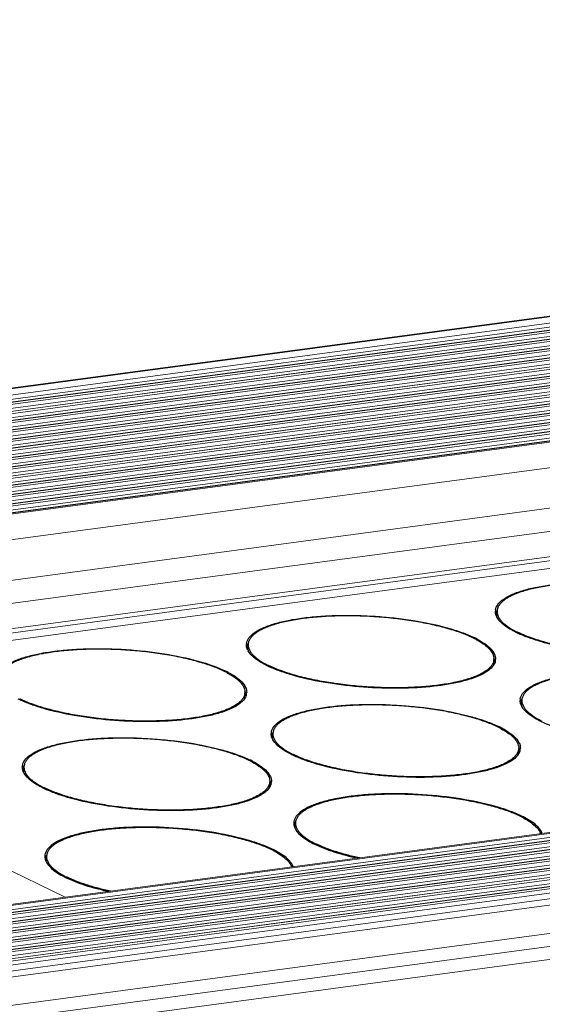
# Model space of a CAD drawing. Units: millimetres. Extents: x 24035 to 26347, y -13511 to -11876.
# Drawn here: x 25036 to 25064, y -13183 to -13131 of the extents above; entities that cross this region are included whole.
import ezdxf

# ---------------------------------------------------------------- set-up
doc = ezdxf.new("R2010")
doc.units = ezdxf.units.MM
doc.header["$LTSCALE"] = 50
doc.layers.get('0').update_dxf_attribs({"lineweight": 18})
doc.layers.add('02___PRT_ALL_AXES', color=7, linetype='Continuous')

msp = doc.modelspace()

# ---------------------------------------------------------------- linework, layer by layer
at = {"color": 7, "linetype": 'Continuous'}
for p, q in [((25181.63, -13130.839), (24146.997, -13269.255)), ((25181.753, -13130.862), (24147.12, -13269.278)), ((24147.657, -13269.541), (25182.29, -13131.124)), ((24147.966, -13269.717), (25182.407, -13131.326)), ((25182.852, -13131.414), (24148.219, -13269.83)), ((25182.899, -13131.423), (24148.266, -13269.839)), ((24148.444, -13269.926), (25183.077, -13131.51)), ((24148.753, -13270.102), (25183.194, -13131.711)), ((25183.638, -13131.799), (24149.005, -13270.215)), ((25183.686, -13131.808), (24149.053, -13270.224)), ((24149.23, -13270.311), (25183.864, -13131.895)), ((24149.54, -13270.487), (25183.98, -13132.097)), ((25184.425, -13132.184), (24149.792, -13270.6)), ((25184.473, -13132.193), (24149.84, -13270.609)), ((24150.017, -13270.696), (25184.65, -13132.28)), ((24150.326, -13270.872), (25184.767, -13132.482)), ((25185.212, -13132.57), (24150.579, -13270.986)), ((25185.26, -13132.578), (24150.627, -13270.994)), ((24150.804, -13271.081), (25185.437, -13132.665)), ((24151.113, -13271.257), (25185.554, -13132.867)), ((25185.999, -13132.955), (24151.366, -13271.371)), ((25186.047, -13132.963), (24151.414, -13271.379)), ((24151.591, -13271.466), (25186.224, -13133.05)), ((24151.9, -13271.642), (25186.341, -13133.252)), ((25186.786, -13133.34), (24152.152, -13271.756)), ((25186.833, -13133.348), (24152.2, -13271.765)), ((24152.378, -13271.851), (25187.011, -13133.435)), ((24152.687, -13272.027), (25187.128, -13133.637)), ((25187.572, -13133.725), (24152.939, -13272.141)), ((25187.62, -13133.734), (24152.987, -13272.15)), ((24153.164, -13272.236), (25187.798, -13133.82)), ((24153.474, -13272.413), (25187.914, -13134.022)), ((25188.359, -13134.11), (24153.726, -13272.526)), ((25188.407, -13134.119), (24153.774, -13272.535)), ((24153.951, -13272.622), (25188.584, -13134.206)), ((24154.26, -13272.798), (25188.701, -13134.407)), ((25189.146, -13134.495), (24154.513, -13272.911)), ((25189.194, -13134.504), (24154.561, -13272.92)), ((24154.738, -13273.007), (25189.371, -13134.591)), ((24155.047, -13273.183), (25189.488, -13134.792)), ((25189.933, -13134.88), (24155.3, -13273.296)), ((25189.981, -13134.889), (24155.348, -13273.305)), ((24155.525, -13273.392), (25190.158, -13134.976)), ((24155.834, -13273.568), (25190.275, -13135.178)), ((25190.72, -13135.265), (24156.086, -13273.682)), ((25190.767, -13135.274), (24156.134, -13273.69)), ((24156.312, -13273.777), (25190.945, -13135.361)), ((24156.621, -13273.953), (25191.062, -13135.563)), ((25191.506, -13135.651), (24156.873, -13274.067)), ((25191.554, -13135.659), (24156.921, -13274.075)), ((24157.098, -13274.162), (25191.732, -13135.746)), ((24157.215, -13274.364), (25191.848, -13135.948)), ((25192.293, -13136.036), (24157.66, -13274.452)), ((25192.341, -13136.044), (24157.708, -13274.46)), ((24157.797, -13274.504), (25192.43, -13136.088)), ((25192.345, -13137.451), (24157.712, -13275.867)), ((24156.761, -13278.149), (25190.168, -13139.897)), ((25185.446, -13141.754), (24165.18, -13278.249)), ((25185.26, -13143.349), (24165.134, -13279.824)), ((25185.231, -13143.135), (24165.254, -13279.591)), ((25185.36, -13143.734), (24165.216, -13280.212)), ((24191.039, -13290.776), (25225.672, -13152.36)), ((24191.127, -13290.819), (25225.761, -13152.403)), ((24191.244, -13291.021), (25225.877, -13152.605)), ((25226.322, -13152.693), (24191.689, -13291.109)), ((25226.37, -13152.702), (24191.737, -13291.118)), ((24191.914, -13291.204), (25226.547, -13152.788)), ((24192.223, -13291.381), (25226.664, -13152.99)), ((25227.109, -13153.078), (24192.476, -13291.494)), ((25227.157, -13153.087), (24192.524, -13291.503)), ((24192.701, -13291.59), (25227.334, -13153.174)), ((24193.01, -13291.766), (25227.451, -13153.375)), ((25227.896, -13153.463), (24193.263, -13291.879)), ((25227.944, -13153.472), (24193.31, -13291.888)), ((24193.488, -13291.975), (25228.121, -13153.559)), ((24193.797, -13292.151), (25228.238, -13153.76)), ((25228.683, -13153.848), (24194.049, -13292.264)), ((25228.73, -13153.857), (24194.097, -13292.273)), ((24194.275, -13292.36), (25228.908, -13153.944)), ((24194.584, -13292.536), (25229.025, -13154.146)), ((25229.469, -13154.233), (24194.836, -13292.65)), ((25229.517, -13154.242), (24194.884, -13292.658)), ((24195.061, -13292.745), (25229.695, -13154.329)), ((24195.371, -13292.921), (25229.811, -13154.531)), ((25230.256, -13154.619), (24195.623, -13293.035)), ((25230.304, -13154.627), (24195.671, -13293.043)), ((24195.848, -13293.13), (25230.481, -13154.714)), ((24196.248, -13293.294), (25230.598, -13154.916)), ((25230.92, -13155.185), (24196.698, -13293.546)), ((25231.155, -13155.487), (24197.233, -13293.808)), ((24199.63, -13294.981), (25231.41, -13156.947)), ((24200.744, -13295.527), (25231.156, -13157.675)), ((25227.704, -13158.833), (24201.86, -13296.073)), ((25032.949, -13174.817), (25038.285, -13177.429))]:
    msp.add_line(p, q, dxfattribs=at)
at = {"layer": '02___PRT_ALL_AXES', "color": 7, "linetype": 'Continuous'}
for p, q in [((25061.184, -13162.263), (25061.187, -13162.259)), ((25061.208, -13162.502), (25061.222, -13162.262)), ((25047.962, -13164.032), (25047.965, -13164.028)), ((25047.986, -13164.271), (25048, -13164.031)), ((25061.037, -13165.144), (25061.058, -13164.803)), ((25061.058, -13164.801), (25061.058, -13164.803)), ((25061.081, -13165.04), (25061.079, -13165.045)), ((25047.815, -13166.913), (25047.836, -13166.572)), ((25047.836, -13166.57), (25047.836, -13166.572)), ((25047.859, -13166.809), (25047.857, -13166.814)), ((25062.501, -13166.991), (25062.503, -13166.987)), ((25062.524, -13167.23), (25062.539, -13166.99)), ((25049.279, -13168.76), (25049.281, -13168.756)), ((25049.302, -13168.999), (25049.317, -13168.759)), ((25062.353, -13169.872), (25062.374, -13169.531)), ((25062.374, -13169.529), (25062.374, -13169.531)), ((25062.397, -13169.768), (25062.395, -13169.773)), ((25036.057, -13170.529), (25036.059, -13170.524)), ((25036.08, -13170.768), (25036.095, -13170.528)), ((25049.131, -13171.641), (25049.152, -13171.3)), ((25049.152, -13171.298), (25049.152, -13171.3)), ((25049.175, -13171.537), (25049.173, -13171.541)), ((25050.5, -13173.743), (25050.514, -13173.503)), ((25037.278, -13175.512), (25037.293, -13175.272))]:
    msp.add_line(p, q, dxfattribs=at)
for centre, radius, start, end in [((25061.678, -13162.255), 0.543, 176.4569, 179.233), ((25061.678, -13162.255), 0.543, 171.5053, 176.4513), ((25061.821, -13162.59), 0.716, 149.89, 152.458), ((25061.76, -13162.261), 0.536, 176.467, 179.9062), ((25061.918, -13162.182), 0.796, 203.7124, 208.6307), ((25061.976, -13162.151), 0.862, 208.5815, 209.5872), ((25064.577, -13158.732), 5.151, 243.2114, 243.9215), ((25048.456, -13164.024), 0.543, 176.4569, 179.233), ((25048.456, -13164.024), 0.543, 171.5053, 176.4513), ((25048.6, -13164.359), 0.716, 149.89, 152.458), ((25048.538, -13164.029), 0.536, 176.467, 179.9062), ((25057.795, -13168.119), 4.95, 61.7993, 63.9324), ((25057.638, -13168.579), 5.474, 63.9209, 64.5328), ((25057.833, -13168.182), 5.032, 62.3258, 63.9341), ((25048.696, -13163.951), 0.796, 203.7124, 208.6307), ((25048.754, -13163.92), 0.862, 208.5815, 209.5872), ((25060.581, -13164.771), 0.567, 341.9885, 351.4348), ((25060.604, -13164.775), 0.543, 351.5053, 356.4513), ((25060.605, -13164.775), 0.543, 356.4569, 359.2378), ((25044.573, -13169.888), 4.95, 61.7993, 63.9324), ((25044.416, -13170.348), 5.474, 63.9209, 64.5328), ((25044.611, -13169.951), 5.032, 62.3258, 63.9341), ((25051.355, -13160.501), 5.151, 243.2114, 243.9215), ((25047.359, -13166.54), 0.567, 341.9885, 351.4348), ((25047.382, -13166.544), 0.543, 351.5053, 356.4513), ((25047.383, -13166.544), 0.543, 356.4569, 359.2378), ((25062.994, -13166.983), 0.543, 176.4569, 179.233), ((25062.994, -13166.983), 0.543, 171.5053, 176.4513), ((25063.138, -13167.318), 0.716, 149.89, 152.458), ((25063.076, -13166.988), 0.536, 176.467, 179.9062), ((25063.234, -13166.91), 0.796, 203.7124, 208.6307), ((25063.293, -13166.879), 0.862, 208.5815, 209.5872), ((25065.893, -13163.46), 5.151, 243.2114, 243.9215), ((25049.772, -13168.752), 0.543, 176.4569, 179.233), ((25049.772, -13168.752), 0.543, 171.5053, 176.4513), ((25049.916, -13169.087), 0.716, 149.89, 152.458), ((25049.854, -13168.757), 0.536, 176.467, 179.9062), ((25059.111, -13172.847), 4.95, 61.7993, 63.9324), ((25058.954, -13173.307), 5.474, 63.9209, 64.5328), ((25059.15, -13172.91), 5.032, 62.3258, 63.9341), ((25050.012, -13168.678), 0.796, 203.7124, 208.6307), ((25050.071, -13168.647), 0.862, 208.5815, 209.5872), ((25061.898, -13169.499), 0.567, 341.9885, 351.4348), ((25061.92, -13169.503), 0.543, 351.5053, 356.4513), ((25061.921, -13169.503), 0.543, 356.4569, 359.2378), ((25045.889, -13174.616), 4.95, 61.7993, 63.9324), ((25045.732, -13175.076), 5.474, 63.9209, 64.5328), ((25045.928, -13174.679), 5.032, 62.3258, 63.9341), ((25052.671, -13165.229), 5.151, 243.2114, 243.9215), ((25036.55, -13170.521), 0.543, 176.4569, 179.233), ((25036.55, -13170.521), 0.543, 171.5053, 176.4513), ((25036.694, -13170.855), 0.716, 149.89, 152.458), ((25036.79, -13170.447), 0.796, 203.7124, 208.6307), ((25036.849, -13170.416), 0.862, 208.5815, 209.5872), ((25036.632, -13170.526), 0.536, 176.467, 179.9062), ((25048.676, -13171.268), 0.567, 341.9885, 351.4348), ((25048.698, -13171.272), 0.543, 351.5053, 356.4513), ((25048.699, -13171.272), 0.543, 356.4569, 359.2378), ((25039.449, -13166.998), 5.151, 243.2114, 243.9215), ((25050.97, -13173.496), 0.543, 171.5053, 176.4513), ((25060.309, -13177.59), 4.95, 61.7993, 63.9324), ((25060.152, -13178.051), 5.474, 63.9209, 64.5328), ((25060.347, -13177.654), 5.032, 62.3258, 63.9341), ((25050.97, -13173.496), 0.543, 176.4569, 179.233), ((25051.113, -13173.83), 0.716, 149.89, 152.458), ((25051.21, -13173.422), 0.796, 203.7124, 208.6307), ((25051.268, -13173.391), 0.862, 208.5815, 209.5872), ((25051.052, -13173.501), 0.536, 176.467, 179.9062), ((25047.087, -13179.359), 4.95, 61.7993, 63.9324), ((25046.93, -13179.819), 5.474, 63.9209, 64.5328), ((25047.125, -13179.422), 5.032, 62.3258, 63.9341), ((25053.869, -13169.973), 5.151, 243.2114, 243.9215), ((25037.748, -13175.265), 0.543, 176.4569, 179.233), ((25037.748, -13175.265), 0.543, 171.5053, 176.4513), ((25037.892, -13175.599), 0.716, 149.89, 152.458), ((25037.988, -13175.191), 0.796, 203.7124, 208.6307), ((25037.83, -13175.27), 0.536, 176.467, 179.9062), ((25038.046, -13175.16), 0.862, 208.5815, 209.5872), ((25040.647, -13171.741), 5.151, 243.2114, 243.9215)]:
    msp.add_arc(centre, radius, start, end, dxfattribs=at)
for points, knots in [([(25061.141, -13162.175), (25061.156, -13162.072), (25061.262, -13161.851), (25061.567, -13161.584), (25062.01, -13161.346), (25062.586, -13161.138), (25063.285, -13160.966), (25064.09, -13160.831), (25064.984, -13160.74), (25066.289, -13160.676), (25067.973, -13160.715), (25069.938, -13160.931), (25071.471, -13161.246), (25072.537, -13161.579), (25073.003, -13161.767), (25073.214, -13161.868)], [0, 0, 0, 0, 0.024728, 0.055539, 0.094841, 0.143218, 0.200309, 0.26521, 0.336672, 0.413204, 0.574674, 0.735405, 0.881212, 0.944626, 1, 1, 1, 1]), ([(25073.192, -13161.903), (25072.992, -13161.805), (25072.55, -13161.621), (25071.824, -13161.388), (25071.004, -13161.182), (25070.108, -13161.009), (25069.158, -13160.873), (25068.175, -13160.777), (25067.182, -13160.724), (25066.202, -13160.715), (25065.258, -13160.749), (25064.373, -13160.827), (25063.566, -13160.946), (25062.954, -13161.081), (25062.52, -13161.21), (25062.237, -13161.312), (25061.986, -13161.421), (25061.768, -13161.537), (25061.585, -13161.66), (25061.438, -13161.789), (25061.327, -13161.924), (25061.276, -13162.022), (25061.258, -13162.071)], [0, 0, 0, 0, 0.053734, 0.11534, 0.183729, 0.257551, 0.335277, 0.415256, 0.495772, 0.575089, 0.651512, 0.723429, 0.789372, 0.848081, 0.874414, 0.898606, 0.920607, 0.940406, 0.958054, 0.97368, 0.987529, 1, 1, 1, 1]), ([(25047.919, -13163.944), (25047.934, -13163.841), (25048.04, -13163.62), (25048.345, -13163.353), (25048.788, -13163.115), (25049.364, -13162.907), (25050.063, -13162.734), (25050.868, -13162.6), (25051.762, -13162.508), (25053.067, -13162.445), (25054.751, -13162.484), (25056.716, -13162.7), (25058.249, -13163.015), (25059.315, -13163.348), (25059.781, -13163.536), (25059.992, -13163.637)], [0, 0, 0, 0, 0.024728, 0.055539, 0.094841, 0.143218, 0.200309, 0.26521, 0.336672, 0.413204, 0.574674, 0.735405, 0.881212, 0.944626, 1, 1, 1, 1]), ([(25061.189, -13162.502), (25061.184, -13162.49), (25061.165, -13162.443), (25061.151, -13162.395), (25061.144, -13162.358)], [0, 0, 0, 0, 0.258008, 1, 1, 1, 1]), ([(25061.224, -13162.26), (25061.224, -13162.305), (25061.235, -13162.398), (25061.287, -13162.536), (25061.372, -13162.674), (25061.489, -13162.81), (25061.636, -13162.945), (25061.887, -13163.131), (25062.102, -13163.253), (25062.255, -13163.33)], [0, 0, 0, 0, 0.087199, 0.180151, 0.282571, 0.397095, 0.525399, 0.668446, 1, 1, 1, 1]), ([(25061.258, -13162.071), (25061.253, -13162.083), (25061.237, -13162.134), (25061.227, -13162.188), (25061.225, -13162.228)], [0, 0, 0, 0, 0.254614, 1, 1, 1, 1]), ([(25059.97, -13163.672), (25059.77, -13163.574), (25059.328, -13163.39), (25058.602, -13163.156), (25057.782, -13162.951), (25056.887, -13162.778), (25055.936, -13162.642), (25054.953, -13162.546), (25053.96, -13162.493), (25052.98, -13162.483), (25052.036, -13162.518), (25051.151, -13162.596), (25050.344, -13162.714), (25049.732, -13162.849), (25049.298, -13162.979), (25049.015, -13163.08), (25048.764, -13163.19), (25048.546, -13163.306), (25048.363, -13163.429), (25048.216, -13163.558), (25048.105, -13163.693), (25048.054, -13163.791), (25048.036, -13163.839)], [0, 0, 0, 0, 0.053734, 0.11534, 0.183729, 0.257551, 0.335277, 0.415256, 0.495772, 0.575089, 0.651512, 0.723429, 0.789372, 0.848081, 0.874414, 0.898606, 0.920607, 0.940406, 0.958054, 0.97368, 0.987529, 1, 1, 1, 1]), ([(25062.238, -13163.369), (25062.014, -13163.259), (25061.637, -13163.045), (25061.317, -13162.735), (25061.227, -13162.576)], [0, 0, 0, 0, 0.57723, 1, 1, 1, 1]), ([(25074.25, -13163.359), (25074.182, -13163.457), (25073.979, -13163.648), (25073.579, -13163.876), (25073.057, -13164.079), (25072.155, -13164.324), (25070.805, -13164.519), (25069.016, -13164.595), (25067.117, -13164.513), (25065.273, -13164.28), (25063.849, -13163.966), (25062.863, -13163.644), (25062.433, -13163.464), (25062.238, -13163.369)], [0, 0, 0, 0, 0.029122, 0.065869, 0.110896, 0.164005, 0.291329, 0.439176, 0.596096, 0.749615, 0.887629, 0.947561, 1, 1, 1, 1]), ([(25074.28, -13163.034), (25074.276, -13163.084), (25074.255, -13163.187), (25074.181, -13163.333), (25074.067, -13163.473), (25073.913, -13163.606), (25073.722, -13163.733), (25073.494, -13163.853), (25073.23, -13163.965), (25072.816, -13164.11), (25072.218, -13164.262), (25071.419, -13164.399), (25070.527, -13164.494), (25069.567, -13164.543), (25068.562, -13164.545), (25067.536, -13164.5), (25066.515, -13164.409), (25065.526, -13164.275), (25064.591, -13164.101), (25063.736, -13163.891), (25062.98, -13163.651), (25062.52, -13163.46), (25062.312, -13163.359)], [0, 0, 0, 0, 0.011883, 0.024558, 0.038669, 0.054656, 0.072786, 0.093195, 0.115931, 0.140978, 0.197705, 0.262509, 0.334113, 0.410982, 0.491392, 0.573508, 0.655438, 0.735298, 0.811267, 0.881657, 0.94497, 1, 1, 1, 1]), ([(25048.002, -13164.029), (25048.002, -13164.074), (25048.013, -13164.167), (25048.065, -13164.305), (25048.15, -13164.442), (25048.267, -13164.579), (25048.415, -13164.713), (25048.665, -13164.9), (25048.88, -13165.022), (25049.033, -13165.099)], [0, 0, 0, 0, 0.087199, 0.180151, 0.282571, 0.397095, 0.525399, 0.668446, 1, 1, 1, 1]), ([(25048.036, -13163.839), (25048.031, -13163.852), (25048.015, -13163.903), (25048.005, -13163.957), (25048.003, -13163.996)], [0, 0, 0, 0, 0.254614, 1, 1, 1, 1]), ([(25060.134, -13163.756), (25060.253, -13163.82), (25060.468, -13163.948), (25060.705, -13164.134), (25060.852, -13164.286), (25060.959, -13164.426), (25061.016, -13164.542), (25061.038, -13164.619)], [0, 0, 0, 0, 0.316855, 0.586061, 0.703784, 0.811186, 1, 1, 1, 1]), ([(25060.17, -13163.726), (25060.317, -13163.803), (25060.577, -13163.956), (25060.894, -13164.219), (25061.098, -13164.491), (25061.149, -13164.692), (25061.148, -13164.783)], [0, 0, 0, 0, 0.330459, 0.6012, 0.818411, 1, 1, 1, 1]), ([(25034.697, -13165.713), (25034.712, -13165.61), (25034.818, -13165.388), (25035.124, -13165.122), (25035.566, -13164.883), (25036.142, -13164.676), (25036.841, -13164.503), (25037.646, -13164.369), (25038.54, -13164.277), (25039.845, -13164.214), (25041.529, -13164.253), (25043.494, -13164.469), (25045.027, -13164.784), (25046.093, -13165.117), (25046.559, -13165.305), (25046.77, -13165.406)], [0, 0, 0, 0, 0.024728, 0.055539, 0.094841, 0.143218, 0.200309, 0.26521, 0.336672, 0.413204, 0.574674, 0.735405, 0.881212, 0.944626, 1, 1, 1, 1]), ([(25046.748, -13165.441), (25046.548, -13165.343), (25046.106, -13165.159), (25045.38, -13164.925), (25044.56, -13164.719), (25043.665, -13164.546), (25042.714, -13164.41), (25041.731, -13164.315), (25040.738, -13164.262), (25039.758, -13164.252), (25038.815, -13164.287), (25037.929, -13164.365), (25037.122, -13164.483), (25036.51, -13164.618), (25036.076, -13164.748), (25035.793, -13164.849), (25035.542, -13164.959), (25035.324, -13165.075), (25035.141, -13165.198), (25034.994, -13165.327), (25034.883, -13165.462), (25034.832, -13165.56), (25034.814, -13165.608)], [0, 0, 0, 0, 0.053734, 0.11534, 0.183729, 0.257551, 0.335277, 0.415256, 0.495772, 0.575089, 0.651512, 0.723429, 0.789372, 0.848081, 0.874414, 0.898606, 0.920607, 0.940406, 0.958054, 0.97368, 0.987529, 1, 1, 1, 1]), ([(25047.967, -13164.271), (25047.962, -13164.259), (25047.943, -13164.212), (25047.929, -13164.164), (25047.922, -13164.127)], [0, 0, 0, 0, 0.258008, 1, 1, 1, 1]), ([(25049.016, -13165.138), (25048.792, -13165.028), (25048.415, -13164.814), (25048.095, -13164.504), (25048.005, -13164.345)], [0, 0, 0, 0, 0.57723, 1, 1, 1, 1]), ([(25061.058, -13164.803), (25061.055, -13164.853), (25061.033, -13164.956), (25060.959, -13165.102), (25060.845, -13165.242), (25060.692, -13165.375), (25060.5, -13165.502), (25060.272, -13165.622), (25060.008, -13165.734), (25059.594, -13165.878), (25058.996, -13166.031), (25058.197, -13166.168), (25057.305, -13166.263), (25056.345, -13166.312), (25055.34, -13166.314), (25054.314, -13166.269), (25053.293, -13166.178), (25052.304, -13166.044), (25051.369, -13165.87), (25050.514, -13165.66), (25049.758, -13165.419), (25049.298, -13165.229), (25049.09, -13165.128)], [0, 0, 0, 0, 0.011883, 0.024558, 0.038669, 0.054656, 0.072786, 0.093195, 0.115931, 0.140978, 0.197705, 0.262509, 0.334113, 0.410982, 0.491392, 0.573508, 0.655438, 0.735298, 0.811267, 0.881657, 0.94497, 1, 1, 1, 1]), ([(25061.038, -13164.619), (25061.042, -13164.634), (25061.056, -13164.694), (25061.06, -13164.756), (25061.058, -13164.801)], [0, 0, 0, 0, 0.256017, 1, 1, 1, 1]), ([(25061.077, -13164.803), (25061.082, -13164.815), (25061.101, -13164.861), (25061.114, -13164.909), (25061.121, -13164.945)], [0, 0, 0, 0, 0.257869, 1, 1, 1, 1]), ([(25046.912, -13165.525), (25047.031, -13165.589), (25047.246, -13165.717), (25047.483, -13165.903), (25047.63, -13166.055), (25047.737, -13166.195), (25047.794, -13166.31), (25047.816, -13166.388)], [0, 0, 0, 0, 0.316855, 0.586061, 0.703784, 0.811186, 1, 1, 1, 1]), ([(25046.948, -13165.495), (25047.095, -13165.572), (25047.355, -13165.725), (25047.672, -13165.987), (25047.876, -13166.26), (25047.927, -13166.461), (25047.926, -13166.552)], [0, 0, 0, 0, 0.330459, 0.6012, 0.818411, 1, 1, 1, 1]), ([(25061.028, -13165.127), (25060.96, -13165.226), (25060.757, -13165.417), (25060.357, -13165.645), (25059.835, -13165.848), (25058.933, -13166.093), (25057.583, -13166.288), (25055.794, -13166.364), (25053.896, -13166.282), (25052.052, -13166.049), (25050.627, -13165.735), (25049.641, -13165.413), (25049.211, -13165.233), (25049.016, -13165.138)], [0, 0, 0, 0, 0.029122, 0.065869, 0.110896, 0.164005, 0.291329, 0.439176, 0.596096, 0.749615, 0.887629, 0.947561, 1, 1, 1, 1]), ([(25062.457, -13166.903), (25062.472, -13166.8), (25062.578, -13166.579), (25062.884, -13166.312), (25063.326, -13166.074), (25063.902, -13165.866), (25064.601, -13165.693), (25065.407, -13165.559), (25066.301, -13165.467), (25067.605, -13165.404), (25069.29, -13165.443), (25071.254, -13165.659), (25072.787, -13165.974), (25073.853, -13166.307), (25074.319, -13166.495), (25074.53, -13166.596)], [0, 0, 0, 0, 0.024728, 0.055539, 0.094841, 0.143218, 0.200309, 0.26521, 0.336672, 0.413204, 0.574674, 0.735405, 0.881212, 0.944626, 1, 1, 1, 1]), ([(25074.508, -13166.631), (25074.308, -13166.533), (25073.866, -13166.349), (25073.14, -13166.115), (25072.32, -13165.91), (25071.425, -13165.737), (25070.474, -13165.601), (25069.491, -13165.505), (25068.498, -13165.452), (25067.518, -13165.442), (25066.575, -13165.477), (25065.689, -13165.555), (25064.883, -13165.673), (25064.271, -13165.808), (25063.836, -13165.938), (25063.553, -13166.039), (25063.302, -13166.149), (25063.085, -13166.265), (25062.902, -13166.388), (25062.754, -13166.517), (25062.643, -13166.652), (25062.592, -13166.75), (25062.574, -13166.798)], [0, 0, 0, 0, 0.053734, 0.11534, 0.183729, 0.257551, 0.335277, 0.415256, 0.495772, 0.575089, 0.651512, 0.723429, 0.789372, 0.848081, 0.874414, 0.898606, 0.920607, 0.940406, 0.958054, 0.97368, 0.987529, 1, 1, 1, 1]), ([(25047.836, -13166.572), (25047.833, -13166.622), (25047.811, -13166.724), (25047.737, -13166.871), (25047.623, -13167.01), (25047.47, -13167.144), (25047.278, -13167.271), (25047.05, -13167.391), (25046.787, -13167.503), (25046.372, -13167.647), (25045.774, -13167.8), (25044.975, -13167.937), (25044.083, -13168.031), (25043.123, -13168.08), (25042.118, -13168.083), (25041.092, -13168.038), (25040.071, -13167.947), (25039.082, -13167.813), (25038.147, -13167.638), (25037.292, -13167.428), (25036.536, -13167.188), (25036.076, -13166.998), (25035.868, -13166.896)], [0, 0, 0, 0, 0.011883, 0.024558, 0.038669, 0.054656, 0.072786, 0.093195, 0.115931, 0.140978, 0.197705, 0.262509, 0.334113, 0.410982, 0.491392, 0.573508, 0.655438, 0.735298, 0.811267, 0.881657, 0.94497, 1, 1, 1, 1]), ([(25047.816, -13166.388), (25047.82, -13166.403), (25047.834, -13166.463), (25047.838, -13166.524), (25047.836, -13166.57)], [0, 0, 0, 0, 0.256017, 1, 1, 1, 1]), ([(25047.855, -13166.572), (25047.86, -13166.584), (25047.879, -13166.63), (25047.892, -13166.678), (25047.899, -13166.714)], [0, 0, 0, 0, 0.257869, 1, 1, 1, 1]), ([(25047.806, -13166.896), (25047.738, -13166.995), (25047.535, -13167.185), (25047.135, -13167.414), (25046.613, -13167.617), (25045.711, -13167.862), (25044.361, -13168.057), (25042.572, -13168.133), (25040.674, -13168.051), (25038.83, -13167.818), (25037.405, -13167.504), (25036.419, -13167.182), (25035.989, -13167.002), (25035.794, -13166.906)], [0, 0, 0, 0, 0.029122, 0.065869, 0.110896, 0.164005, 0.291329, 0.439176, 0.596096, 0.749615, 0.887629, 0.947561, 1, 1, 1, 1]), ([(25062.505, -13167.23), (25062.5, -13167.218), (25062.481, -13167.171), (25062.467, -13167.123), (25062.461, -13167.086)], [0, 0, 0, 0, 0.258008, 1, 1, 1, 1]), ([(25062.54, -13166.988), (25062.54, -13167.033), (25062.552, -13167.126), (25062.603, -13167.264), (25062.688, -13167.402), (25062.805, -13167.538), (25062.953, -13167.672), (25063.203, -13167.859), (25063.418, -13167.981), (25063.571, -13168.058)], [0, 0, 0, 0, 0.087199, 0.180151, 0.282571, 0.397095, 0.525399, 0.668446, 1, 1, 1, 1]), ([(25062.574, -13166.798), (25062.57, -13166.811), (25062.553, -13166.862), (25062.543, -13166.916), (25062.541, -13166.955)], [0, 0, 0, 0, 0.254614, 1, 1, 1, 1]), ([(25049.235, -13168.672), (25049.25, -13168.569), (25049.356, -13168.347), (25049.662, -13168.081), (25050.104, -13167.842), (25050.68, -13167.635), (25051.379, -13167.462), (25052.185, -13167.328), (25053.079, -13167.236), (25054.383, -13167.173), (25056.068, -13167.212), (25058.033, -13167.428), (25059.565, -13167.743), (25060.631, -13168.076), (25061.097, -13168.264), (25061.308, -13168.365)], [0, 0, 0, 0, 0.024728, 0.055539, 0.094841, 0.143218, 0.200309, 0.26521, 0.336672, 0.413204, 0.574674, 0.735405, 0.881212, 0.944626, 1, 1, 1, 1]), ([(25061.286, -13168.4), (25061.086, -13168.302), (25060.644, -13168.118), (25059.918, -13167.884), (25059.098, -13167.678), (25058.203, -13167.505), (25057.252, -13167.369), (25056.269, -13167.274), (25055.276, -13167.221), (25054.296, -13167.211), (25053.353, -13167.246), (25052.467, -13167.324), (25051.661, -13167.442), (25051.049, -13167.577), (25050.614, -13167.707), (25050.331, -13167.808), (25050.08, -13167.918), (25049.863, -13168.034), (25049.68, -13168.157), (25049.532, -13168.286), (25049.421, -13168.421), (25049.37, -13168.519), (25049.352, -13168.567)], [0, 0, 0, 0, 0.053734, 0.11534, 0.183729, 0.257551, 0.335277, 0.415256, 0.495772, 0.575089, 0.651512, 0.723429, 0.789372, 0.848081, 0.874414, 0.898606, 0.920607, 0.940406, 0.958054, 0.97368, 0.987529, 1, 1, 1, 1]), ([(25063.554, -13168.097), (25063.33, -13167.987), (25062.954, -13167.773), (25062.633, -13167.463), (25062.543, -13167.304)], [0, 0, 0, 0, 0.57723, 1, 1, 1, 1]), ([(25075.567, -13168.086), (25075.498, -13168.185), (25075.295, -13168.376), (25074.895, -13168.604), (25074.373, -13168.807), (25073.471, -13169.052), (25072.121, -13169.247), (25070.332, -13169.323), (25068.434, -13169.241), (25066.59, -13169.008), (25065.165, -13168.694), (25064.179, -13168.372), (25063.749, -13168.192), (25063.554, -13168.097)], [0, 0, 0, 0, 0.029122, 0.065869, 0.110896, 0.164005, 0.291329, 0.439176, 0.596096, 0.749615, 0.887629, 0.947561, 1, 1, 1, 1]), ([(25049.352, -13168.567), (25049.348, -13168.58), (25049.331, -13168.631), (25049.321, -13168.684), (25049.319, -13168.724)], [0, 0, 0, 0, 0.254614, 1, 1, 1, 1]), ([(25061.45, -13168.484), (25061.569, -13168.548), (25061.784, -13168.676), (25062.022, -13168.862), (25062.168, -13169.014), (25062.275, -13169.154), (25062.333, -13169.269), (25062.354, -13169.347)], [0, 0, 0, 0, 0.316855, 0.586061, 0.703784, 0.811186, 1, 1, 1, 1]), ([(25061.486, -13168.454), (25061.633, -13168.531), (25061.893, -13168.684), (25062.21, -13168.946), (25062.414, -13169.219), (25062.465, -13169.42), (25062.464, -13169.511)], [0, 0, 0, 0, 0.330459, 0.6012, 0.818411, 1, 1, 1, 1]), ([(25036.013, -13170.441), (25036.028, -13170.338), (25036.134, -13170.116), (25036.44, -13169.849), (25036.882, -13169.611), (25037.458, -13169.404), (25038.157, -13169.231), (25038.963, -13169.097), (25039.857, -13169.005), (25041.161, -13168.942), (25042.846, -13168.981), (25044.811, -13169.196), (25046.343, -13169.512), (25047.41, -13169.845), (25047.875, -13170.033), (25048.086, -13170.133)], [0, 0, 0, 0, 0.024728, 0.055539, 0.094841, 0.143218, 0.200309, 0.26521, 0.336672, 0.413204, 0.574674, 0.735405, 0.881212, 0.944626, 1, 1, 1, 1]), ([(25048.064, -13170.169), (25047.864, -13170.071), (25047.422, -13169.887), (25046.696, -13169.653), (25045.876, -13169.447), (25044.981, -13169.274), (25044.03, -13169.138), (25043.047, -13169.043), (25042.054, -13168.99), (25041.074, -13168.98), (25040.131, -13169.015), (25039.245, -13169.092), (25038.439, -13169.211), (25037.827, -13169.346), (25037.392, -13169.475), (25037.109, -13169.577), (25036.858, -13169.686), (25036.641, -13169.803), (25036.458, -13169.926), (25036.31, -13170.055), (25036.199, -13170.19), (25036.148, -13170.288), (25036.13, -13170.336)], [0, 0, 0, 0, 0.053734, 0.11534, 0.183729, 0.257551, 0.335277, 0.415256, 0.495772, 0.575089, 0.651512, 0.723429, 0.789372, 0.848081, 0.874414, 0.898606, 0.920607, 0.940406, 0.958054, 0.97368, 0.987529, 1, 1, 1, 1]), ([(25049.283, -13168.999), (25049.278, -13168.987), (25049.259, -13168.94), (25049.245, -13168.891), (25049.239, -13168.855)], [0, 0, 0, 0, 0.258008, 1, 1, 1, 1]), ([(25049.318, -13168.756), (25049.318, -13168.802), (25049.33, -13168.895), (25049.381, -13169.033), (25049.466, -13169.17), (25049.583, -13169.307), (25049.731, -13169.441), (25049.981, -13169.628), (25050.196, -13169.75), (25050.349, -13169.827)], [0, 0, 0, 0, 0.087199, 0.180151, 0.282571, 0.397095, 0.525399, 0.668446, 1, 1, 1, 1]), ([(25050.332, -13169.865), (25050.108, -13169.756), (25049.732, -13169.542), (25049.411, -13169.232), (25049.321, -13169.073)], [0, 0, 0, 0, 0.57723, 1, 1, 1, 1]), ([(25062.374, -13169.531), (25062.371, -13169.581), (25062.35, -13169.683), (25062.276, -13169.83), (25062.161, -13169.969), (25062.008, -13170.103), (25061.817, -13170.23), (25061.588, -13170.35), (25061.325, -13170.462), (25060.91, -13170.606), (25060.313, -13170.759), (25059.513, -13170.896), (25058.622, -13170.99), (25057.661, -13171.039), (25056.656, -13171.042), (25055.63, -13170.997), (25054.61, -13170.906), (25053.62, -13170.772), (25052.686, -13170.597), (25051.83, -13170.387), (25051.074, -13170.147), (25050.614, -13169.957), (25050.406, -13169.855)], [0, 0, 0, 0, 0.011883, 0.024558, 0.038669, 0.054656, 0.072786, 0.093195, 0.115931, 0.140978, 0.197705, 0.262509, 0.334113, 0.410982, 0.491392, 0.573508, 0.655438, 0.735298, 0.811267, 0.881657, 0.94497, 1, 1, 1, 1]), ([(25062.354, -13169.347), (25062.358, -13169.362), (25062.372, -13169.422), (25062.377, -13169.483), (25062.374, -13169.529)], [0, 0, 0, 0, 0.256017, 1, 1, 1, 1]), ([(25062.393, -13169.531), (25062.398, -13169.543), (25062.417, -13169.589), (25062.431, -13169.637), (25062.437, -13169.673)], [0, 0, 0, 0, 0.257869, 1, 1, 1, 1]), ([(25048.228, -13170.253), (25048.347, -13170.317), (25048.562, -13170.445), (25048.8, -13170.63), (25048.946, -13170.783), (25049.053, -13170.923), (25049.111, -13171.038), (25049.132, -13171.116)], [0, 0, 0, 0, 0.316855, 0.586061, 0.703784, 0.811186, 1, 1, 1, 1]), ([(25048.265, -13170.223), (25048.411, -13170.3), (25048.671, -13170.453), (25048.988, -13170.715), (25049.192, -13170.987), (25049.243, -13171.189), (25049.242, -13171.279)], [0, 0, 0, 0, 0.330459, 0.6012, 0.818411, 1, 1, 1, 1]), ([(25062.345, -13169.855), (25062.276, -13169.954), (25062.073, -13170.144), (25061.673, -13170.373), (25061.151, -13170.576), (25060.249, -13170.821), (25058.899, -13171.016), (25057.11, -13171.092), (25055.212, -13171.01), (25053.368, -13170.777), (25051.943, -13170.463), (25050.957, -13170.141), (25050.527, -13169.961), (25050.332, -13169.865)], [0, 0, 0, 0, 0.029122, 0.065869, 0.110896, 0.164005, 0.291329, 0.439176, 0.596096, 0.749615, 0.887629, 0.947561, 1, 1, 1, 1]), ([(25036.062, -13170.768), (25036.056, -13170.756), (25036.037, -13170.709), (25036.023, -13170.66), (25036.017, -13170.624)], [0, 0, 0, 0, 0.258008, 1, 1, 1, 1]), ([(25036.096, -13170.525), (25036.096, -13170.57), (25036.108, -13170.664), (25036.159, -13170.802), (25036.244, -13170.939), (25036.361, -13171.075), (25036.509, -13171.21), (25036.759, -13171.397), (25036.974, -13171.519), (25037.127, -13171.596)], [0, 0, 0, 0, 0.087199, 0.180151, 0.282571, 0.397095, 0.525399, 0.668446, 1, 1, 1, 1]), ([(25036.13, -13170.336), (25036.126, -13170.349), (25036.109, -13170.4), (25036.099, -13170.453), (25036.097, -13170.493)], [0, 0, 0, 0, 0.254614, 1, 1, 1, 1]), ([(25037.11, -13171.634), (25036.886, -13171.525), (25036.51, -13171.311), (25036.189, -13171.001), (25036.099, -13170.842)], [0, 0, 0, 0, 0.57723, 1, 1, 1, 1]), ([(25049.152, -13171.3), (25049.149, -13171.35), (25049.128, -13171.452), (25049.054, -13171.598), (25048.939, -13171.738), (25048.786, -13171.872), (25048.595, -13171.999), (25048.367, -13172.118), (25048.103, -13172.231), (25047.688, -13172.375), (25047.091, -13172.528), (25046.291, -13172.665), (25045.4, -13172.759), (25044.44, -13172.808), (25043.434, -13172.81), (25042.408, -13172.766), (25041.388, -13172.675), (25040.398, -13172.541), (25039.464, -13172.366), (25038.608, -13172.156), (25037.852, -13171.916), (25037.392, -13171.726), (25037.184, -13171.624)], [0, 0, 0, 0, 0.011883, 0.024558, 0.038669, 0.054656, 0.072786, 0.093195, 0.115931, 0.140978, 0.197705, 0.262509, 0.334113, 0.410982, 0.491392, 0.573508, 0.655438, 0.735298, 0.811267, 0.881657, 0.94497, 1, 1, 1, 1]), ([(25049.132, -13171.116), (25049.136, -13171.131), (25049.15, -13171.19), (25049.155, -13171.252), (25049.152, -13171.298)], [0, 0, 0, 0, 0.256017, 1, 1, 1, 1]), ([(25049.171, -13171.3), (25049.176, -13171.312), (25049.195, -13171.358), (25049.209, -13171.406), (25049.215, -13171.442)], [0, 0, 0, 0, 0.257869, 1, 1, 1, 1]), ([(25049.123, -13171.624), (25049.054, -13171.723), (25048.851, -13171.913), (25048.451, -13172.142), (25047.929, -13172.345), (25047.027, -13172.59), (25045.677, -13172.785), (25043.888, -13172.86), (25041.99, -13172.779), (25040.146, -13172.546), (25038.721, -13172.232), (25037.735, -13171.91), (25037.305, -13171.73), (25037.11, -13171.634)], [0, 0, 0, 0, 0.029122, 0.065869, 0.110896, 0.164005, 0.291329, 0.439176, 0.596096, 0.749615, 0.887629, 0.947561, 1, 1, 1, 1]), ([(25062.506, -13173.108), (25062.295, -13173.008), (25061.829, -13172.819), (25060.763, -13172.487), (25059.23, -13172.171), (25057.265, -13171.956), (25055.581, -13171.916), (25054.276, -13171.98), (25053.382, -13172.072), (25052.577, -13172.206), (25051.878, -13172.379), (25051.302, -13172.586), (25050.859, -13172.824), (25050.554, -13173.091), (25050.448, -13173.312), (25050.433, -13173.416)], [0, 0, 0, 0, 0.055374, 0.118788, 0.264595, 0.425326, 0.586796, 0.663328, 0.73479, 0.799691, 0.856782, 0.905159, 0.944461, 0.975272, 1, 1, 1, 1]), ([(25062.484, -13173.144), (25062.284, -13173.046), (25061.842, -13172.862), (25061.116, -13172.628), (25060.296, -13172.422), (25059.4, -13172.249), (25058.45, -13172.113), (25057.467, -13172.017), (25056.474, -13171.964), (25055.494, -13171.955), (25054.55, -13171.99), (25053.665, -13172.067), (25052.858, -13172.186), (25052.246, -13172.321), (25051.812, -13172.45), (25051.529, -13172.552), (25051.278, -13172.661), (25051.06, -13172.778), (25050.877, -13172.901), (25050.73, -13173.03), (25050.619, -13173.165), (25050.568, -13173.262), (25050.55, -13173.311)], [0, 0, 0, 0, 0.053734, 0.11534, 0.183729, 0.257551, 0.335277, 0.415256, 0.495772, 0.575089, 0.651512, 0.723429, 0.789372, 0.848081, 0.874414, 0.898606, 0.920607, 0.940406, 0.958054, 0.97368, 0.987529, 1, 1, 1, 1]), ([(25050.55, -13173.311), (25050.545, -13173.324), (25050.529, -13173.375), (25050.519, -13173.428), (25050.517, -13173.468)], [0, 0, 0, 0, 0.254614, 1, 1, 1, 1]), ([(25062.648, -13173.228), (25062.762, -13173.289), (25062.969, -13173.412), (25063.235, -13173.616), (25063.428, -13173.824), (25063.514, -13173.977), (25063.54, -13174.051)], [0, 0, 0, 0, 0.313722, 0.582486, 0.808934, 1, 1, 1, 1]), ([(25063.624, -13174.043), (25063.563, -13173.876), (25063.363, -13173.642), (25063.021, -13173.386), (25062.804, -13173.26), (25062.684, -13173.198)], [0, 0, 0, 0, 0.414883, 0.684938, 1, 1, 1, 1]), ([(25049.284, -13174.877), (25049.073, -13174.777), (25048.607, -13174.588), (25047.541, -13174.256), (25046.008, -13173.94), (25044.043, -13173.724), (25042.359, -13173.685), (25041.054, -13173.749), (25040.16, -13173.841), (25039.355, -13173.975), (25038.656, -13174.148), (25038.08, -13174.355), (25037.638, -13174.593), (25037.332, -13174.86), (25037.226, -13175.081), (25037.211, -13175.184)], [0, 0, 0, 0, 0.055374, 0.118788, 0.264595, 0.425326, 0.586796, 0.663328, 0.73479, 0.799691, 0.856782, 0.905159, 0.944461, 0.975272, 1, 1, 1, 1]), ([(25049.262, -13174.913), (25049.062, -13174.815), (25048.62, -13174.631), (25047.894, -13174.397), (25047.074, -13174.191), (25046.179, -13174.018), (25045.228, -13173.882), (25044.245, -13173.786), (25043.252, -13173.733), (25042.272, -13173.724), (25041.328, -13173.759), (25040.443, -13173.836), (25039.636, -13173.955), (25039.024, -13174.09), (25038.59, -13174.219), (25038.307, -13174.321), (25038.056, -13174.43), (25037.838, -13174.547), (25037.655, -13174.67), (25037.508, -13174.799), (25037.397, -13174.934), (25037.346, -13175.031), (25037.328, -13175.08)], [0, 0, 0, 0, 0.053734, 0.11534, 0.183729, 0.257551, 0.335277, 0.415256, 0.495772, 0.575089, 0.651512, 0.723429, 0.789372, 0.848081, 0.874414, 0.898606, 0.920607, 0.940406, 0.958054, 0.97368, 0.987529, 1, 1, 1, 1]), ([(25050.436, -13173.599), (25050.438, -13173.611), (25050.449, -13173.66), (25050.466, -13173.708), (25050.481, -13173.742)], [0, 0, 0, 0, 0.243147, 1, 1, 1, 1]), ([(25050.516, -13173.5), (25050.516, -13173.545), (25050.527, -13173.639), (25050.579, -13173.777), (25050.664, -13173.914), (25050.781, -13174.05), (25050.928, -13174.185), (25051.179, -13174.372), (25051.394, -13174.493), (25051.547, -13174.571)], [0, 0, 0, 0, 0.087199, 0.180151, 0.282571, 0.397095, 0.525399, 0.668446, 1, 1, 1, 1]), ([(25050.519, -13173.817), (25050.609, -13173.976), (25050.929, -13174.286), (25051.306, -13174.499), (25051.53, -13174.609)], [0, 0, 0, 0, 0.42277, 1, 1, 1, 1]), ([(25049.426, -13174.997), (25049.54, -13175.058), (25049.747, -13175.181), (25050.013, -13175.385), (25050.207, -13175.593), (25050.292, -13175.746), (25050.318, -13175.82)], [0, 0, 0, 0, 0.313722, 0.582486, 0.808934, 1, 1, 1, 1]), ([(25050.402, -13175.812), (25050.341, -13175.645), (25050.141, -13175.411), (25049.799, -13175.155), (25049.582, -13175.029), (25049.462, -13174.966)], [0, 0, 0, 0, 0.414883, 0.684938, 1, 1, 1, 1]), ([(25051.53, -13174.609), (25051.861, -13174.771), (25052.623, -13175.057), (25053.409, -13175.259), (25053.842, -13175.353)], [0, 0, 0, 0, 0.45392, 1, 1, 1, 1]), ([(25053.915, -13175.339), (25053.69, -13175.291), (25053.259, -13175.19), (25052.646, -13175.014), (25052.098, -13174.821), (25051.76, -13174.675), (25051.604, -13174.599)], [0, 0, 0, 0, 0.283248, 0.546307, 0.786064, 1, 1, 1, 1]), ([(25037.214, -13175.367), (25037.217, -13175.379), (25037.227, -13175.429), (25037.244, -13175.476), (25037.259, -13175.511)], [0, 0, 0, 0, 0.243147, 1, 1, 1, 1]), ([(25037.294, -13175.269), (25037.294, -13175.314), (25037.305, -13175.408), (25037.357, -13175.546), (25037.442, -13175.683), (25037.559, -13175.819), (25037.707, -13175.954), (25037.957, -13176.141), (25038.172, -13176.262), (25038.325, -13176.34)], [0, 0, 0, 0, 0.087199, 0.180151, 0.282571, 0.397095, 0.525399, 0.668446, 1, 1, 1, 1]), ([(25037.328, -13175.08), (25037.323, -13175.093), (25037.307, -13175.144), (25037.297, -13175.197), (25037.295, -13175.237)], [0, 0, 0, 0, 0.254614, 1, 1, 1, 1]), ([(25037.297, -13175.586), (25037.387, -13175.745), (25037.707, -13176.055), (25038.084, -13176.268), (25038.308, -13176.378)], [0, 0, 0, 0, 0.42277, 1, 1, 1, 1]), ([(25038.308, -13176.378), (25038.639, -13176.54), (25039.401, -13176.826), (25040.187, -13177.028), (25040.62, -13177.121)], [0, 0, 0, 0, 0.45392, 1, 1, 1, 1]), ([(25040.693, -13177.108), (25040.468, -13177.06), (25040.037, -13176.958), (25039.424, -13176.782), (25038.876, -13176.59), (25038.538, -13176.444), (25038.382, -13176.368)], [0, 0, 0, 0, 0.283248, 0.546307, 0.786064, 1, 1, 1, 1])]:
    msp.add_open_spline(points, degree=3, knots=knots, dxfattribs=at)
for points in [[(25061.144, -13162.358), (25061.138, -13162.322), (25061.134, -13162.285), (25061.135, -13162.248)], [(25061.145, -13162.357), (25061.156, -13162.325), (25061.169, -13162.293), (25061.184, -13162.263)], [(25047.922, -13164.127), (25047.916, -13164.091), (25047.912, -13164.054), (25047.913, -13164.017)], [(25047.923, -13164.126), (25047.934, -13164.094), (25047.947, -13164.062), (25047.962, -13164.032)], [(25061.079, -13165.045), (25061.064, -13165.073), (25061.047, -13165.101), (25061.028, -13165.127)], [(25061.039, -13164.727), (25061.053, -13164.752), (25061.066, -13164.777), (25061.077, -13164.803)], [(25061.12, -13164.946), (25061.11, -13164.979), (25061.096, -13165.01), (25061.081, -13165.04)], [(25047.817, -13166.496), (25047.831, -13166.521), (25047.844, -13166.546), (25047.855, -13166.572)], [(25047.857, -13166.814), (25047.842, -13166.842), (25047.825, -13166.87), (25047.806, -13166.896)], [(25047.898, -13166.715), (25047.888, -13166.748), (25047.874, -13166.779), (25047.859, -13166.809)], [(25062.461, -13167.086), (25062.454, -13167.05), (25062.451, -13167.013), (25062.451, -13166.976)], [(25062.461, -13167.085), (25062.472, -13167.053), (25062.485, -13167.021), (25062.501, -13166.991)], [(25049.239, -13168.855), (25049.232, -13168.819), (25049.229, -13168.782), (25049.229, -13168.745)], [(25049.24, -13168.854), (25049.25, -13168.821), (25049.263, -13168.79), (25049.279, -13168.76)], [(25062.395, -13169.773), (25062.38, -13169.801), (25062.363, -13169.829), (25062.345, -13169.855)], [(25062.355, -13169.455), (25062.369, -13169.48), (25062.382, -13169.505), (25062.393, -13169.531)], [(25062.436, -13169.674), (25062.426, -13169.707), (25062.413, -13169.738), (25062.397, -13169.768)], [(25036.017, -13170.624), (25036.01, -13170.587), (25036.007, -13170.55), (25036.007, -13170.514)], [(25036.018, -13170.623), (25036.028, -13170.59), (25036.041, -13170.559), (25036.057, -13170.529)], [(25049.133, -13171.224), (25049.147, -13171.249), (25049.16, -13171.274), (25049.171, -13171.3)], [(25049.173, -13171.541), (25049.158, -13171.57), (25049.141, -13171.598), (25049.123, -13171.624)], [(25049.214, -13171.443), (25049.204, -13171.475), (25049.191, -13171.507), (25049.175, -13171.537)], [(25050.427, -13173.489), (25050.426, -13173.525), (25050.43, -13173.562), (25050.436, -13173.599)], [(25050.479, -13173.499), (25050.462, -13173.531), (25050.448, -13173.564), (25050.437, -13173.597)], [(25037.205, -13175.257), (25037.204, -13175.294), (25037.208, -13175.331), (25037.214, -13175.367)], [(25037.257, -13175.268), (25037.24, -13175.3), (25037.226, -13175.333), (25037.215, -13175.366)]]:
    msp.add_open_spline(points, degree=3, dxfattribs=at)

doc.saveas('drawing.dxf')
